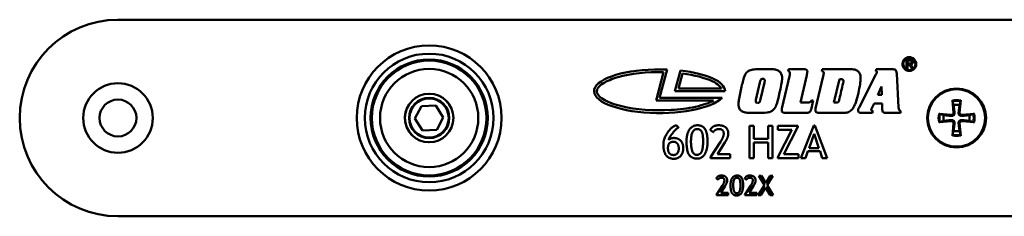
# Model space of a CAD drawing. Units: millimetres. Extents: x 18 to 1266, y -43 to 432.
# Drawn here: x 320 to 440, y 96 to 120 of the extents above; entities that cross this region are included whole.
import ezdxf

# ---------------------------------------------------------------- set-up
doc = ezdxf.new("R2010")
doc.units = ezdxf.units.MM
doc.header["$LTSCALE"] = 1.5
doc.layers.add('Visible (ISO)', color=7, linetype='Continuous', lineweight=50)
doc.layers.add('Visible Narrow (ISO)', color=7, linetype='Continuous', lineweight=35)

msp = doc.modelspace()

# ---------------------------------------------------------------- linework, layer by layer
at = {"layer": 'Visible (ISO)'}
for p, q in [((508.03, 120.45), (332.03, 120.45)), ((368.73, 115.48), (368.57, 115.3)), ((369.14, 115.39), (369.23, 115.55)), ((369.45, 115.58), (369.45, 115.42)), ((370.33, 115.59), (370.33, 115.44)), ((370.44, 115.59), (370.48, 115.43)), ((371.33, 115.48), (371.49, 115.3)), ((428.78, 115.59), (428.32, 115.59)), ((428.32, 115.59), (428.32, 114.56)), ((428.45, 115.11), (428.45, 115.46)), ((428.45, 115.46), (428.77, 115.46)), ((398.17, 110.92), (399.09, 114.37)), ((400.72, 114.24), (400.04, 111.72)), ((411.7, 114.4), (410.15, 114.4)), ((413.92, 114.4), (413.86, 114.17)), ((415.79, 114.4), (413.92, 114.4)), ((418.03, 114.4), (417.98, 114.17)), ((421.37, 114.4), (418.03, 114.4)), ((424.6, 114.4), (424.56, 114.18)), ((426.51, 114.4), (424.6, 114.4)), ((428.82, 115.11), (428.45, 115.11)), ((428.45, 114.56), (428.45, 114.98)), ((428.45, 114.98), (428.65, 114.98)), ((428.65, 114.98), (428.96, 114.52)), ((429.07, 114.59), (428.8, 114.98)), ((428.8, 114.98), (428.83, 114.98)), ((398.66, 114.05), (397.73, 110.58)), ((400.47, 112.05), (400.96, 113.88)), ((414.03, 113.57), (413.15, 109.78)), ((415.36, 110.35), (416.14, 113.69)), ((416.14, 113.69), (416.16, 113.8)), ((416.16, 113.8), (416.18, 113.88)), ((418.14, 113.57), (417.22, 109.59)), ((419.46, 110.34), (420.12, 113.18)), ((420.12, 113.18), (420.35, 113.18)), ((424.59, 113.75), (422.52, 109.73)), ((427.36, 109.72), (427.12, 113.88)), ((405.74, 112.05), (400.47, 112.05)), ((409.93, 110.68), (410.42, 112.79)), ((410.98, 112.79), (410.5, 110.74)), ((424.8, 111.26), (425.27, 112.28)), ((425.27, 112.28), (425.31, 111.26)), ((405.8, 110.92), (398.17, 110.92)), ((400.04, 111.72), (406.17, 111.72)), ((425.31, 111.26), (424.8, 111.26)), ((433.93, 110.62), (434.05, 109.08)), ((434.94, 110.62), (434.81, 109.08)), ((368.3, 108.37), (369.1, 109.91)), ((369.1, 109.91), (370.83, 109.99)), ((370.83, 109.99), (371.76, 108.53)), ((377.02, 109.95), (376.87, 109.95)), ((397.73, 110.58), (404.77, 110.58)), ((413.15, 109.78), (413.11, 109.59)), ((416.29, 110.35), (415.36, 110.35)), ((416.71, 109.63), (416.94, 110.59)), ((416.94, 110.59), (416.71, 110.59)), ((419.75, 110.34), (419.46, 110.34)), ((424.07, 109.65), (424.35, 110.23)), ((424.35, 110.23), (425.34, 110.23)), ((425.34, 110.23), (425.35, 109.67)), ((369.23, 106.91), (368.3, 108.37)), ((371.76, 108.53), (370.96, 106.99)), ((409.32, 109.07), (410.5, 109.07)), ((413.51, 109.07), (415.95, 109.07)), ((417.63, 109.07), (420.49, 109.07)), ((422.92, 109.07), (424.15, 109.07)), ((424.15, 109.07), (424.2, 109.3)), ((425.86, 109.07), (427.57, 109.07)), ((427.57, 109.07), (427.62, 109.3)), ((432.26, 108.95), (433.8, 108.83)), ((436.61, 108.95), (435.06, 108.83)), ((400.21, 107.56), (400.47, 107.27)), ((409.14, 103.54), (409.14, 107.49)), ((409.14, 107.49), (409.68, 107.49)), ((409.68, 107.49), (409.68, 105.91)), ((411.41, 105.91), (411.41, 107.49)), ((411.41, 107.49), (411.94, 107.49)), ((411.94, 107.49), (411.94, 103.54)), ((412.62, 107.01), (412.62, 107.49)), ((412.62, 107.49), (415.06, 107.49)), ((415.06, 107.36), (413.35, 104.03)), ((415.06, 107.49), (415.06, 107.36)), ((415.4, 103.54), (417, 107.54)), ((417, 107.54), (417.14, 107.54)), ((417.14, 107.54), (418.63, 103.54)), ((432.26, 107.94), (433.8, 108.07)), ((433.93, 106.27), (434.05, 107.82)), ((434.94, 106.27), (434.81, 107.82)), ((436.61, 107.94), (435.06, 108.07)), ((370.96, 106.99), (369.23, 106.91)), ((377.02, 106.95), (376.87, 106.95)), ((404.72, 106.7), (404.37, 106.98)), ((409.68, 105.91), (411.41, 105.91)), ((412.62, 103.68), (414.32, 107.01)), ((414.32, 107.01), (412.62, 107.01)), ((417.05, 106.51), (416.44, 104.77)), ((417.61, 104.77), (417.05, 106.51)), ((404.37, 103.65), (405.61, 105.54)), ((406.14, 105.44), (405.25, 104.03)), ((411.41, 105.45), (409.68, 105.45)), ((409.68, 105.45), (409.68, 103.54)), ((411.41, 103.54), (411.41, 105.45)), ((416.44, 104.77), (417.61, 104.77)), ((404.37, 103.54), (404.37, 103.65)), ((406.8, 103.54), (404.37, 103.54)), ((405.25, 104.03), (406.8, 104.03)), ((406.8, 104.03), (406.8, 103.54)), ((409.68, 103.54), (409.14, 103.54)), ((411.94, 103.54), (411.41, 103.54)), ((412.62, 103.54), (412.62, 103.68)), ((415.12, 103.54), (412.62, 103.54)), ((413.35, 104.03), (415.12, 104.03)), ((415.12, 104.03), (415.12, 103.54)), ((416, 103.54), (415.4, 103.54)), ((416.29, 104.38), (416, 103.54)), ((417.76, 104.38), (416.29, 104.38)), ((418.03, 103.54), (417.76, 104.38)), ((418.63, 103.54), (418.03, 103.54)), ((405.31, 100.91), (405.1, 101.08)), ((408.78, 100.91), (408.58, 101.08)), ((410.96, 100.24), (410.28, 101.39)), ((410.28, 101.39), (410.6, 101.39)), ((410.6, 101.39), (411.13, 100.51)), ((411.13, 100.51), (411.66, 101.39)), ((411.99, 101.39), (411.29, 100.24)), ((411.66, 101.39), (411.99, 101.39)), ((405.1, 99.08), (405.85, 100.22)), ((406.16, 100.16), (405.63, 99.31)), ((408.58, 99.08), (409.32, 100.22)), ((409.64, 100.16), (409.1, 99.31)), ((410.22, 99.02), (410.96, 100.24)), ((411.12, 99.96), (410.55, 99.02)), ((411.68, 99.02), (411.12, 99.96)), ((411.29, 100.24), (412.02, 99.02)), ((405.1, 99.02), (405.1, 99.08)), ((406.56, 99.02), (405.1, 99.02)), ((405.63, 99.31), (406.56, 99.31)), ((406.56, 99.31), (406.56, 99.02)), ((408.58, 99.02), (408.58, 99.08)), ((410.03, 99.02), (408.58, 99.02)), ((409.1, 99.31), (410.03, 99.31)), ((410.03, 99.31), (410.03, 99.02)), ((410.55, 99.02), (410.22, 99.02)), ((412.02, 99.02), (411.68, 99.02)), ((332.03, 96.45), (508.03, 96.45))]:
    msp.add_line(p, q, dxfattribs=at)
for centre, radius in [((370.03, 108.45), 8.85), ((370.03, 108.45), 7.85), ((370.03, 108.45), 7.15), ((370.03, 108.45), 7), ((370.03, 108.45), 6), ((332.03, 108.45), 4.25), ((434.43, 108.45), 3.6), ((434.43, 108.45), 3.5), ((332.03, 108.45), 2.25), ((370.03, 108.45), 2.96), ((370.03, 108.45), 2.46), ((370.03, 108.45), 2.39)]:
    msp.add_circle(centre, radius, dxfattribs=at)
for centre, radius, start, end in [((332.03, 108.45), 12, 90, 270), ((434.43, 108.45), 1.6, 76.8201, 103.1799), ((434.43, 108.45), 1.6, 166.8201, 193.1799), ((433.82, 109.06), 0.236, 265.332, 4.668), ((435.04, 109.06), 0.236, 175.332, 274.668), ((434.43, 108.45), 1.6, 346.8201, 13.1799), ((433.82, 107.83), 0.236, 355.332, 94.668), ((435.04, 107.83), 0.236, 85.332, 184.668), ((434.43, 108.45), 1.6, 256.8201, 283.1799)]:
    msp.add_arc(centre, radius, start, end, dxfattribs=at)
for start_param, end_param in [(1.455024, 5.978493), (0, 1.246634)]:
    msp.add_ellipse((398.17, 111.72), major_axis=(8, 0), ratio=0.333333, start_param=start_param, end_param=end_param, dxfattribs=at)
for points, knots in [([(428.66, 115.87), (428.6, 115.87), (428.55, 115.87), (428.43, 115.85), (428.38, 115.83), (428.23, 115.76), (428.14, 115.7), (427.99, 115.54), (427.93, 115.46), (427.85, 115.26), (427.83, 115.15), (427.83, 115.05)], [-0.133107, -0.133107, -0.133107, -0.133107, -0.1151004, -0.1151004, -0.0977932, -0.0977932, -0.063639, -0.063639, -0.0328331, -0.0328331, 0, 0, 0, 0]), ([(427.93, 115.05), (427.93, 115.1), (427.93, 115.14), (427.95, 115.24), (427.96, 115.29), (428.03, 115.43), (428.09, 115.51), (428.22, 115.64), (428.29, 115.69), (428.47, 115.76), (428.57, 115.78), (428.66, 115.78)], [-0.1058893, -0.1058893, -0.1058893, -0.1058893, -0.0942714, -0.0942714, -0.0830759, -0.0830759, -0.0573232, -0.0573232, -0.0297301, -0.0297301, 0, 0, 0, 0]), ([(429.5, 115.04), (429.5, 115.1), (429.49, 115.16), (429.47, 115.27), (429.45, 115.32), (429.38, 115.49), (429.31, 115.57), (429.17, 115.71), (429.08, 115.77), (428.88, 115.86), (428.77, 115.87), (428.66, 115.87)], [-0.1214186, -0.1214186, -0.1214186, -0.1214186, -0.1074274, -0.1074274, -0.0939809, -0.0939809, -0.0643902, -0.0643902, -0.033282, -0.033282, 0, 0, 0, 0]), ([(428.66, 115.78), (428.72, 115.78), (428.77, 115.77), (428.87, 115.75), (428.91, 115.74), (429.06, 115.67), (429.14, 115.61), (429.26, 115.48), (429.31, 115.41), (429.38, 115.23), (429.4, 115.14), (429.4, 115.04)], [-0.1067884, -0.1067884, -0.1067884, -0.1067884, -0.0946084, -0.0946084, -0.0828892, -0.0828892, -0.0568706, -0.0568706, -0.0293835, -0.0293835, 0, 0, 0, 0]), ([(428.77, 115.46), (428.79, 115.46), (428.81, 115.46), (428.84, 115.45), (428.86, 115.44), (428.89, 115.43), (428.9, 115.42), (428.93, 115.4), (428.94, 115.38), (428.95, 115.34), (428.95, 115.31), (428.95, 115.29)], [-0.02903648, -0.02903648, -0.02903648, -0.02903648, -0.02312038, -0.02312038, -0.01807795, -0.01807795, -0.0130077, -0.0130077, -0.00768039, -0.00768039, 0, 0, 0, 0]), ([(428.99, 115.51), (428.96, 115.54), (428.93, 115.56), (428.85, 115.58), (428.82, 115.59), (428.78, 115.59)], [-0.02297823, -0.02297823, -0.02297823, -0.02297823, -0.01182206, -0.01182206, 0, 0, 0, 0]), ([(429.08, 115.29), (429.08, 115.31), (429.08, 115.34), (429.07, 115.38), (429.06, 115.41), (429.04, 115.46), (429.01, 115.49), (428.99, 115.51)], [-0.02536582, -0.02536582, -0.02536582, -0.02536582, -0.017984, -0.017984, -0.01110798, -0.01110798, 0, 0, 0, 0]), ([(409.16, 114.26), (409.07, 114.22), (408.98, 114.16), (408.82, 114.03), (408.76, 113.96), (408.61, 113.73), (408.51, 113.51), (408.37, 113.01)], [-0.3837733, -0.3837733, -0.3837733, -0.3837733, -0.2665001, -0.2665001, -0.1540008, -0.1540008, 0, 0, 0, 0]), ([(410.15, 114.4), (409.81, 114.4), (409.58, 114.37), (409.35, 114.32), (409.24, 114.3), (409.16, 114.26)], [-0.06100571, -0.06100571, -0.06100571, -0.06100571, -0.02666111, -0.02666111, 0, 0, 0, 0]), ([(412.74, 114.18), (412.68, 114.22), (412.61, 114.26), (412.46, 114.32), (412.38, 114.35), (412.22, 114.38), (412.04, 114.41), (411.7, 114.4)], [-0.2956343, -0.2956343, -0.2956343, -0.2956343, -0.1991542, -0.1991542, -0.102203, -0.102203, 0, 0, 0, 0]), ([(416.21, 114.09), (416.21, 114.12), (416.21, 114.14), (416.2, 114.19), (416.19, 114.21), (416.17, 114.26), (416.15, 114.29), (416.1, 114.33), (416.06, 114.35), (415.94, 114.4), (415.86, 114.4), (415.79, 114.4)], [-0.0877475, -0.0877475, -0.0877475, -0.0877475, -0.07289801, -0.07289801, -0.05931506, -0.05931506, -0.03963193, -0.03963193, -0.02217883, -0.02217883, 0, 0, 0, 0]), ([(422.35, 114.19), (422.29, 114.24), (422.24, 114.27), (422.12, 114.32), (422.06, 114.34), (421.8, 114.4), (421.53, 114.4), (421.37, 114.4)], [-0.08104966, -0.08104966, -0.08104966, -0.08104966, -0.06477691, -0.06477691, -0.04760891, -0.04760891, 0, 0, 0, 0]), ([(427.12, 113.88), (427.12, 113.95), (427.11, 114.03), (427.08, 114.15), (427.06, 114.2), (427.01, 114.28), (426.98, 114.3), (426.92, 114.35), (426.87, 114.37), (426.73, 114.4), (426.62, 114.41), (426.51, 114.4)], [-0.08484299, -0.08484299, -0.08484299, -0.08484299, -0.06927846, -0.06927846, -0.05936707, -0.05936707, -0.04955853, -0.04955853, -0.03244265, -0.03244265, 0, 0, 0, 0]), ([(427.83, 115.05), (427.83, 114.99), (427.83, 114.93), (427.86, 114.81), (427.87, 114.76), (427.95, 114.59), (428.02, 114.5), (428.16, 114.36), (428.25, 114.31), (428.44, 114.22), (428.55, 114.21), (428.66, 114.21)], [-0.1191511, -0.1191511, -0.1191511, -0.1191511, -0.1056822, -0.1056822, -0.0927549, -0.0927549, -0.0640602, -0.0640602, -0.033191, -0.033191, 0, 0, 0, 0]), ([(428.66, 114.3), (428.61, 114.3), (428.56, 114.31), (428.46, 114.33), (428.42, 114.34), (428.27, 114.41), (428.19, 114.47), (428.07, 114.6), (428.02, 114.67), (427.94, 114.85), (427.93, 114.95), (427.93, 115.05)], [-0.1078474, -0.1078474, -0.1078474, -0.1078474, -0.0955184, -0.0955184, -0.083657, -0.083657, -0.0574113, -0.0574113, -0.0297034, -0.0297034, 0, 0, 0, 0]), ([(428.32, 114.56), (428.32, 114.55), (428.32, 114.55), (428.32, 114.53), (428.32, 114.53), (428.33, 114.52), (428.33, 114.52), (428.34, 114.51), (428.35, 114.5), (428.36, 114.5), (428.37, 114.5), (428.38, 114.5)], [-0.01003453, -0.01003453, -0.01003453, -0.01003453, -0.00827479, -0.00827479, -0.00673905, -0.00673905, -0.00498769, -0.00498769, -0.00302916, -0.00302916, 0, 0, 0, 0]), ([(428.38, 114.5), (428.39, 114.5), (428.4, 114.5), (428.41, 114.5), (428.41, 114.5), (428.42, 114.51), (428.43, 114.51), (428.44, 114.52), (428.44, 114.52), (428.45, 114.54), (428.45, 114.55), (428.45, 114.56)], [-0.01004525, -0.01004525, -0.01004525, -0.01004525, -0.00812987, -0.00812987, -0.00647947, -0.00647947, -0.0047224, -0.0047224, -0.00282485, -0.00282485, 0, 0, 0, 0]), ([(428.66, 114.21), (428.72, 114.21), (428.78, 114.21), (428.89, 114.23), (428.94, 114.25), (429.12, 114.33), (429.21, 114.41), (429.34, 114.54), (429.4, 114.62), (429.48, 114.82), (429.5, 114.93), (429.5, 115.04)], [-0.1057388, -0.1057388, -0.1057388, -0.1057388, -0.0962602, -0.0962602, -0.0871308, -0.0871308, -0.0641032, -0.0641032, -0.0331779, -0.0331779, 0, 0, 0, 0]), ([(429.4, 115.04), (429.4, 114.99), (429.4, 114.94), (429.38, 114.84), (429.36, 114.79), (429.3, 114.65), (429.24, 114.57), (429.11, 114.44), (429.03, 114.39), (428.86, 114.32), (428.76, 114.3), (428.66, 114.3)], [-0.1077067, -0.1077067, -0.1077067, -0.1077067, -0.0951804, -0.0951804, -0.0831627, -0.0831627, -0.0570011, -0.0570011, -0.0295377, -0.0295377, 0, 0, 0, 0]), ([(428.9, 115.14), (428.88, 115.13), (428.87, 115.12), (428.84, 115.11), (428.83, 115.11), (428.82, 115.11)], [-0.008669025, -0.008669025, -0.008669025, -0.008669025, -0.003001774, -0.003001774, 0, 0, 0, 0]), ([(428.83, 114.98), (428.84, 114.98), (428.85, 114.98), (428.88, 114.98), (428.89, 114.99), (428.93, 115), (428.95, 115.02), (428.97, 115.04)], [-0.01575496, -0.01575496, -0.01575496, -0.01575496, -0.01226863, -0.01226863, -0.00855468, -0.00855468, 0, 0, 0, 0]), ([(428.95, 115.29), (428.95, 115.27), (428.95, 115.26), (428.95, 115.23), (428.94, 115.21), (428.93, 115.18), (428.92, 115.16), (428.9, 115.14)], [-0.016114, -0.016114, -0.016114, -0.016114, -0.01130291, -0.01130291, -0.00690226, -0.00690226, 0, 0, 0, 0]), ([(428.96, 114.52), (428.97, 114.52), (428.97, 114.51), (428.98, 114.51), (428.98, 114.5), (428.99, 114.5), (429, 114.5), (429.01, 114.5)], [-0.005624131, -0.005624131, -0.005624131, -0.005624131, -0.003992349, -0.003992349, -0.002438897, -0.002438897, 0, 0, 0, 0]), ([(428.97, 115.04), (428.99, 115.05), (429.01, 115.07), (429.04, 115.11), (429.05, 115.13), (429.07, 115.19), (429.08, 115.24), (429.08, 115.29)], [-0.02812485, -0.02812485, -0.02812485, -0.02812485, -0.02126895, -0.02126895, -0.01445743, -0.01445743, 0, 0, 0, 0]), ([(429.01, 114.5), (429.02, 114.5), (429.02, 114.5), (429.03, 114.5), (429.04, 114.5), (429.05, 114.51), (429.06, 114.51), (429.07, 114.52), (429.07, 114.53), (429.08, 114.55), (429.08, 114.55), (429.08, 114.56)], [-0.00951764, -0.00951764, -0.00951764, -0.00951764, -0.008186334, -0.008186334, -0.006865674, -0.006865674, -0.004625715, -0.004625715, -0.002411257, -0.002411257, 0, 0, 0, 0]), ([(429.08, 114.56), (429.08, 114.57), (429.08, 114.57), (429.08, 114.58), (429.07, 114.59), (429.07, 114.59)], [-0.003438812, -0.003438812, -0.003438812, -0.003438812, -0.001778637, -0.001778637, 0, 0, 0, 0]), ([(404.77, 110.58), (404.24, 110.31), (403.5, 110.04), (401.6, 109.61), (400.57, 109.49), (397.45, 109.3), (395.26, 109.47), (392.66, 110.1), (391.97, 110.36), (391.17, 110.81), (390.95, 110.97), (390.72, 111.21), (390.63, 111.32), (390.53, 111.52), (390.51, 111.59), (390.5, 111.74), (390.5, 111.81), (390.57, 112.02), (390.64, 112.13), (390.85, 112.37), (391.04, 112.54), (391.74, 112.96), (392.32, 113.21), (394.64, 113.87), (396.65, 114.09), (398.66, 114.05)], [-5.299045, -5.299045, -5.299045, -5.299045, -4.687516, -4.687516, -4.061324, -4.061324, -2.715471, -2.715471, -2.02993, -2.02993, -1.624285, -1.624285, -1.422165, -1.422165, -1.305109, -1.305109, -1.212682, -1.212682, -1.093621, -1.093621, -0.898981, -0.898981, -0.60461, -0.60461, 0, 0, 0, 0]), ([(400.96, 113.88), (402.44, 113.69), (403.71, 113.36), (404.96, 112.76), (405.25, 112.58), (405.58, 112.28), (405.67, 112.16), (405.74, 112.05)], [-0.2474486, -0.2474486, -0.2474486, -0.2474486, -0.099876, -0.099876, -0.0385937, -0.0385937, 0, 0, 0, 0]), ([(410.42, 112.79), (410.44, 112.91), (410.47, 113.02), (410.53, 113.13), (410.55, 113.16), (410.6, 113.2), (410.62, 113.22), (410.69, 113.24), (410.72, 113.24), (410.76, 113.24)], [-0.05248254, -0.05248254, -0.05248254, -0.05248254, -0.02962379, -0.02962379, -0.01977854, -0.01977854, -0.01073711, -0.01073711, 0, 0, 0, 0]), ([(410.76, 113.24), (410.78, 113.24), (410.81, 113.24), (410.85, 113.23), (410.87, 113.23), (410.92, 113.2), (410.94, 113.19), (410.97, 113.16), (410.98, 113.13), (411, 113.07), (411.01, 113.03), (411.01, 113)], [-0.0309458, -0.0309458, -0.0309458, -0.0309458, -0.02732082, -0.02732082, -0.02411684, -0.02411684, -0.01918659, -0.01918659, -0.01131197, -0.01131197, 0, 0, 0, 0]), ([(413.13, 113.33), (413.13, 113.44), (413.12, 113.54), (413.06, 113.8), (413, 113.89), (412.92, 114.03), (412.84, 114.11), (412.74, 114.18)], [-0.05806247, -0.05806247, -0.05806247, -0.05806247, -0.04852611, -0.04852611, -0.03473057, -0.03473057, 0, 0, 0, 0]), ([(412.82, 111.58), (412.96, 112.15), (413.03, 112.48), (413.08, 112.82), (413.13, 113.08), (413.13, 113.33)], [-0.2261427, -0.2261427, -0.2261427, -0.2261427, -0.075859, -0.075859, 0, 0, 0, 0]), ([(413.86, 114.17), (413.9, 114.16), (413.94, 114.15), (414, 114.12), (414.02, 114.1), (414.05, 114.07), (414.06, 114.05), (414.09, 113.99), (414.09, 113.96), (414.09, 113.92)], [-0.05913273, -0.05913273, -0.05913273, -0.05913273, -0.03517238, -0.03517238, -0.02011948, -0.02011948, -0.01044573, -0.01044573, 0, 0, 0, 0]), ([(414.09, 113.92), (414.09, 113.89), (414.09, 113.84), (414.07, 113.75), (414.06, 113.69), (414.03, 113.57)], [-0.07723861, -0.07723861, -0.07723861, -0.07723861, -0.03602749, -0.03602749, 0, 0, 0, 0]), ([(416.18, 113.88), (416.18, 113.92), (416.19, 113.96), (416.2, 114.01), (416.21, 114.06), (416.21, 114.09)], [-0.04593695, -0.04593695, -0.04593695, -0.04593695, -0.01140113, -0.01140113, 0, 0, 0, 0]), ([(417.98, 114.17), (418.02, 114.16), (418.06, 114.15), (418.12, 114.12), (418.14, 114.11), (418.17, 114.07), (418.18, 114.05), (418.21, 113.99), (418.21, 113.96), (418.21, 113.92)], [-0.0373758, -0.0373758, -0.0373758, -0.0373758, -0.02524623, -0.02524623, -0.01795276, -0.01795276, -0.01063841, -0.01063841, 0, 0, 0, 0]), ([(418.21, 113.92), (418.21, 113.9), (418.2, 113.85), (418.18, 113.73), (418.16, 113.65), (418.14, 113.57)], [-0.04237279, -0.04237279, -0.04237279, -0.04237279, -0.02357587, -0.02357587, 0, 0, 0, 0]), ([(420.35, 113.18), (420.38, 113.18), (420.41, 113.18), (420.45, 113.17), (420.48, 113.17), (420.52, 113.15), (420.54, 113.13), (420.58, 113.1), (420.59, 113.08), (420.61, 113.02), (420.62, 112.99), (420.62, 112.96)], [-0.0341443, -0.0341443, -0.0341443, -0.0341443, -0.02837293, -0.02837293, -0.02347806, -0.02347806, -0.01706091, -0.01706091, -0.00969032, -0.00969032, 0, 0, 0, 0]), ([(422.72, 113.33), (422.72, 113.43), (422.71, 113.55), (422.67, 113.72), (422.64, 113.82), (422.52, 114.03), (422.44, 114.12), (422.35, 114.19)], [-0.1261367, -0.1261367, -0.1261367, -0.1261367, -0.0722444, -0.0722444, -0.0365892, -0.0365892, 0, 0, 0, 0]), ([(422.44, 111.54), (422.52, 111.87), (422.6, 112.25), (422.69, 112.82), (422.72, 113.09), (422.72, 113.33)], [-0.1745146, -0.1745146, -0.1745146, -0.1745146, -0.0716698, -0.0716698, 0, 0, 0, 0]), ([(424.56, 114.18), (424.58, 114.18), (424.61, 114.17), (424.65, 114.15), (424.66, 114.14), (424.68, 114.12), (424.69, 114.11), (424.7, 114.08), (424.7, 114.06), (424.7, 114.04)], [-0.02190675, -0.02190675, -0.02190675, -0.02190675, -0.01366392, -0.01366392, -0.00953831, -0.00953831, -0.0054176, -0.0054176, 0, 0, 0, 0]), ([(424.7, 114.04), (424.7, 114.01), (424.69, 113.97), (424.66, 113.88), (424.64, 113.82), (424.59, 113.75)], [-0.05902064, -0.05902064, -0.05902064, -0.05902064, -0.02635456, -0.02635456, 0, 0, 0, 0]), ([(408.37, 113.01), (408.32, 112.83), (408.24, 112.56), (408.11, 111.99), (408.04, 111.69), (407.99, 111.44)], [-0.1594851, -0.1594851, -0.1594851, -0.1594851, -0.0771074, -0.0771074, 0, 0, 0, 0]), ([(411.01, 113), (411.01, 112.96), (411, 112.92), (410.99, 112.87), (410.98, 112.83), (410.98, 112.79)], [-0.01650626, -0.01650626, -0.01650626, -0.01650626, -0.01186018, -0.01186018, 0, 0, 0, 0]), ([(420.58, 112.71), (420.5, 112.39), (420.43, 112.07), (420.29, 111.44), (420.21, 111.12), (420.14, 110.8)], [-0.1955762, -0.1955762, -0.1955762, -0.1955762, -0.0977882, -0.0977882, 0, 0, 0, 0]), ([(420.62, 112.96), (420.62, 112.92), (420.61, 112.87), (420.6, 112.8), (420.59, 112.75), (420.58, 112.71)], [-0.02243816, -0.02243816, -0.02243816, -0.02243816, -0.01393627, -0.01393627, 0, 0, 0, 0]), ([(407.99, 111.44), (407.94, 111.18), (407.88, 110.89), (407.82, 110.47), (407.79, 110.26), (407.79, 110.1)], [-0.1274664, -0.1274664, -0.1274664, -0.1274664, -0.0477155, -0.0477155, 0, 0, 0, 0]), ([(409.9, 110.51), (409.9, 110.53), (409.91, 110.56), (409.91, 110.62), (409.92, 110.65), (409.93, 110.68)], [-0.01738359, -0.01738359, -0.01738359, -0.01738359, -0.00996119, -0.00996119, 0, 0, 0, 0]), ([(410.5, 110.74), (410.48, 110.62), (410.44, 110.51), (410.38, 110.39), (410.36, 110.36), (410.31, 110.32), (410.29, 110.3), (410.22, 110.28), (410.19, 110.28), (410.15, 110.28)], [-0.05363257, -0.05363257, -0.05363257, -0.05363257, -0.03021202, -0.03021202, -0.01990687, -0.01990687, -0.01071998, -0.01071998, 0, 0, 0, 0]), ([(412.27, 109.72), (412.39, 109.92), (412.46, 110.13), (412.57, 110.51), (412.66, 110.84), (412.82, 111.58)], [-0.4307147, -0.4307147, -0.4307147, -0.4307147, -0.226881, -0.226881, 0, 0, 0, 0]), ([(420.14, 110.8), (420.11, 110.65), (420.07, 110.53), (420.01, 110.43), (420, 110.41), (419.95, 110.38), (419.93, 110.36), (419.85, 110.34), (419.8, 110.34), (419.75, 110.34)], [-0.05165388, -0.05165388, -0.05165388, -0.05165388, -0.03106627, -0.03106627, -0.02324492, -0.02324492, -0.01416568, -0.01416568, 0, 0, 0, 0]), ([(421.36, 109.24), (421.51, 109.33), (421.64, 109.45), (421.8, 109.65), (421.91, 109.8), (422.07, 110.18), (422.22, 110.56), (422.44, 111.54)], [-3.219472, -3.219472, -3.219472, -3.219472, -1.142696, -1.142696, -0.300774, -0.300774, 0, 0, 0, 0]), ([(433.95, 110.45), (433.95, 110.46), (433.94, 110.47), (433.94, 110.5), (433.94, 110.52), (433.93, 110.57), (433.93, 110.6), (433.93, 110.62)], [0.06772115, 0.06772115, 0.06772115, 0.06772115, 0.0736835, 0.0736835, 0.08103378, 0.08103378, 0.08845882, 0.08845882, 0.08845882, 0.08845882]), ([(434.94, 110.62), (434.93, 110.6), (434.93, 110.57), (434.93, 110.52), (434.92, 110.5), (434.92, 110.47), (434.91, 110.46), (434.91, 110.45)], [0.02963536, 0.02963536, 0.02963536, 0.02963536, 0.0370604, 0.0370604, 0.04441069, 0.04441069, 0.05037303, 0.05037303, 0.05037303, 0.05037303]), ([(407.79, 110.1), (407.79, 110), (407.8, 109.91), (407.85, 109.73), (407.88, 109.64), (408, 109.45), (408.08, 109.36), (408.19, 109.29)], [-0.09447602, -0.09447602, -0.09447602, -0.09447602, -0.06554397, -0.06554397, -0.03830885, -0.03830885, 0, 0, 0, 0]), ([(410.15, 110.28), (410.13, 110.28), (410.1, 110.28), (410.05, 110.29), (410.03, 110.29), (409.99, 110.32), (409.97, 110.33), (409.94, 110.36), (409.93, 110.38), (409.91, 110.44), (409.9, 110.47), (409.9, 110.51)], [-0.03459194, -0.03459194, -0.03459194, -0.03459194, -0.02875339, -0.02875339, -0.02366433, -0.02366433, -0.01773908, -0.01773908, -0.01045855, -0.01045855, 0, 0, 0, 0]), ([(410.5, 109.07), (411.27, 109.06), (411.55, 109.15), (411.81, 109.24), (411.92, 109.32), (412.08, 109.45), (412.19, 109.58), (412.27, 109.72)], [-0.06753174, -0.06753174, -0.06753174, -0.06753174, -0.06210594, -0.06210594, -0.04862866, -0.04862866, 0, 0, 0, 0]), ([(413.11, 109.59), (413.1, 109.55), (413.09, 109.51), (413.08, 109.46), (413.08, 109.42), (413.08, 109.38)], [-0.03560802, -0.03560802, -0.03560802, -0.03560802, -0.00954516, -0.00954516, 0, 0, 0, 0]), ([(415.95, 109.07), (416.11, 109.07), (416.25, 109.08), (416.44, 109.15), (416.48, 109.18), (416.55, 109.23), (416.58, 109.28), (416.66, 109.42), (416.69, 109.53), (416.71, 109.63)], [-0.07387994, -0.07387994, -0.07387994, -0.07387994, -0.05782621, -0.05782621, -0.04834077, -0.04834077, -0.03039122, -0.03039122, 0, 0, 0, 0]), ([(416.71, 110.59), (416.69, 110.56), (416.68, 110.52), (416.64, 110.47), (416.62, 110.44), (416.58, 110.4), (416.55, 110.39), (416.44, 110.35), (416.37, 110.35), (416.29, 110.35)], [-0.07203686, -0.07203686, -0.07203686, -0.07203686, -0.05329496, -0.05329496, -0.03751117, -0.03751117, -0.02275201, -0.02275201, 0, 0, 0, 0]), ([(417.22, 109.59), (417.22, 109.55), (417.21, 109.51), (417.2, 109.46), (417.2, 109.42), (417.2, 109.39)], [-0.03875583, -0.03875583, -0.03875583, -0.03875583, -0.01058537, -0.01058537, 0, 0, 0, 0]), ([(422.52, 109.73), (422.46, 109.63), (422.44, 109.56), (422.41, 109.47), (422.4, 109.41), (422.4, 109.36)], [-0.02903237, -0.02903237, -0.02903237, -0.02903237, -0.01625159, -0.01625159, 0, 0, 0, 0]), ([(424.02, 109.45), (424.02, 109.48), (424.02, 109.52), (424.04, 109.56), (424.04, 109.6), (424.07, 109.65)], [-0.04103494, -0.04103494, -0.04103494, -0.04103494, -0.01553906, -0.01553906, 0, 0, 0, 0]), ([(424.2, 109.3), (424.17, 109.31), (424.14, 109.32), (424.09, 109.34), (424.07, 109.36), (424.04, 109.39), (424.03, 109.4), (424.02, 109.42), (424.02, 109.44), (424.02, 109.45)], [-0.02414353, -0.02414353, -0.02414353, -0.02414353, -0.01546245, -0.01546245, -0.00890344, -0.00890344, -0.00438568, -0.00438568, 0, 0, 0, 0]), ([(425.35, 109.67), (425.35, 109.55), (425.36, 109.43), (425.4, 109.29), (425.41, 109.25), (425.45, 109.19), (425.47, 109.16), (425.54, 109.12), (425.58, 109.1), (425.7, 109.07), (425.78, 109.07), (425.86, 109.07)], [-0.1057744, -0.1057744, -0.1057744, -0.1057744, -0.0647316, -0.0647316, -0.0477404, -0.0477404, -0.0364286, -0.0364286, -0.0231756, -0.0231756, 0, 0, 0, 0]), ([(427.62, 109.3), (427.58, 109.3), (427.54, 109.31), (427.48, 109.34), (427.46, 109.35), (427.43, 109.39), (427.42, 109.41), (427.38, 109.51), (427.37, 109.61), (427.36, 109.72)], [-0.09159134, -0.09159134, -0.09159134, -0.09159134, -0.0657085, -0.0657085, -0.04944785, -0.04944785, -0.03334006, -0.03334006, 0, 0, 0, 0]), ([(408.19, 109.29), (408.24, 109.24), (408.31, 109.21), (408.46, 109.15), (408.54, 109.13), (408.72, 109.1), (408.92, 109.07), (409.32, 109.07)], [-0.3108804, -0.3108804, -0.3108804, -0.3108804, -0.2216971, -0.2216971, -0.1194504, -0.1194504, 0, 0, 0, 0]), ([(413.08, 109.38), (413.08, 109.36), (413.08, 109.33), (413.09, 109.28), (413.1, 109.26), (413.12, 109.21), (413.14, 109.19), (413.19, 109.14), (413.23, 109.12), (413.35, 109.08), (413.43, 109.07), (413.51, 109.07)], [-0.0719957, -0.0719957, -0.0719957, -0.0719957, -0.06131201, -0.06131201, -0.05158839, -0.05158839, -0.03781713, -0.03781713, -0.02260279, -0.02260279, 0, 0, 0, 0]), ([(417.2, 109.39), (417.2, 109.36), (417.2, 109.33), (417.22, 109.28), (417.22, 109.25), (417.25, 109.2), (417.27, 109.18), (417.32, 109.14), (417.35, 109.12), (417.47, 109.08), (417.55, 109.07), (417.63, 109.07)], [-0.08460739, -0.08460739, -0.08460739, -0.08460739, -0.06926521, -0.06926521, -0.05555203, -0.05555203, -0.03804061, -0.03804061, -0.0219978, -0.0219978, 0, 0, 0, 0]), ([(420.49, 109.07), (420.83, 109.07), (421.01, 109.1), (421.2, 109.15), (421.29, 109.19), (421.36, 109.24)], [-0.05812346, -0.05812346, -0.05812346, -0.05812346, -0.02681204, -0.02681204, 0, 0, 0, 0]), ([(422.4, 109.36), (422.4, 109.34), (422.4, 109.31), (422.41, 109.27), (422.42, 109.25), (422.45, 109.2), (422.47, 109.17), (422.5, 109.14)], [-0.0253895, -0.0253895, -0.0253895, -0.0253895, -0.01867215, -0.01867215, -0.0119862, -0.0119862, 0, 0, 0, 0]), ([(422.5, 109.14), (422.52, 109.13), (422.54, 109.12), (422.59, 109.1), (422.62, 109.09), (422.69, 109.08), (422.77, 109.07), (422.92, 109.07)], [-0.1054096, -0.1054096, -0.1054096, -0.1054096, -0.0797181, -0.0797181, -0.0470493, -0.0470493, 0, 0, 0, 0]), ([(432.26, 108.95), (432.28, 108.95), (432.31, 108.95), (432.35, 108.94), (432.38, 108.94), (432.41, 108.94), (432.42, 108.93), (432.43, 108.93)], [0.02963536, 0.02963536, 0.02963536, 0.02963536, 0.0370604, 0.0370604, 0.04441069, 0.04441069, 0.05037303, 0.05037303, 0.05037303, 0.05037303]), ([(434.18, 109.09), (434.18, 109.09), (434.18, 109.08), (434.19, 109.03), (434.18, 109), (434.17, 108.94), (434.16, 108.9), (434.13, 108.85), (434.11, 108.82), (434.06, 108.77), (434.03, 108.75), (433.97, 108.72), (433.94, 108.71), (433.88, 108.7), (433.84, 108.69), (433.8, 108.69), (433.79, 108.7), (433.79, 108.7)], [0.1577904, 0.1577904, 0.1577904, 0.1577904, 0.16015294, 0.16015294, 0.17140691, 0.17140691, 0.18096265, 0.18096265, 0.19051839, 0.19051839, 0.20007412, 0.20007412, 0.20962986, 0.20962986, 0.22088383, 0.22088383, 0.22324637, 0.22324637, 0.22324637, 0.22324637]), ([(435.07, 108.7), (435.07, 108.7), (435.06, 108.69), (435.02, 108.69), (434.98, 108.7), (434.92, 108.71), (434.89, 108.72), (434.83, 108.75), (434.8, 108.77), (434.76, 108.82), (434.73, 108.85), (434.7, 108.9), (434.69, 108.94), (434.68, 109), (434.67, 109.03), (434.68, 109.08), (434.68, 109.09), (434.68, 109.09)], [0.1577904, 0.1577904, 0.1577904, 0.1577904, 0.16015294, 0.16015294, 0.17140691, 0.17140691, 0.18096265, 0.18096265, 0.19051839, 0.19051839, 0.20007412, 0.20007412, 0.20962986, 0.20962986, 0.22088383, 0.22088383, 0.22324637, 0.22324637, 0.22324637, 0.22324637]), ([(436.43, 108.93), (436.44, 108.93), (436.45, 108.94), (436.48, 108.94), (436.51, 108.94), (436.55, 108.95), (436.58, 108.95), (436.61, 108.95)], [0.06772115, 0.06772115, 0.06772115, 0.06772115, 0.0736835, 0.0736835, 0.08103378, 0.08103378, 0.08845882, 0.08845882, 0.08845882, 0.08845882]), ([(432.43, 107.97), (432.42, 107.97), (432.41, 107.96), (432.38, 107.96), (432.35, 107.95), (432.31, 107.95), (432.28, 107.95), (432.26, 107.94)], [0.06772115, 0.06772115, 0.06772115, 0.06772115, 0.0736835, 0.0736835, 0.08103378, 0.08103378, 0.08845882, 0.08845882, 0.08845882, 0.08845882]), ([(433.79, 108.2), (433.79, 108.2), (433.8, 108.2), (433.84, 108.21), (433.88, 108.2), (433.94, 108.19), (433.97, 108.18), (434.03, 108.14), (434.06, 108.12), (434.11, 108.08), (434.13, 108.05), (434.16, 107.99), (434.17, 107.96), (434.18, 107.9), (434.19, 107.86), (434.18, 107.82), (434.18, 107.81), (434.18, 107.8)], [0.1577904, 0.1577904, 0.1577904, 0.1577904, 0.16015294, 0.16015294, 0.17140691, 0.17140691, 0.18096265, 0.18096265, 0.19051839, 0.19051839, 0.20007412, 0.20007412, 0.20962986, 0.20962986, 0.22088383, 0.22088383, 0.22324637, 0.22324637, 0.22324637, 0.22324637]), ([(434.68, 107.8), (434.68, 107.81), (434.68, 107.82), (434.67, 107.86), (434.68, 107.9), (434.69, 107.96), (434.7, 107.99), (434.73, 108.05), (434.76, 108.08), (434.8, 108.12), (434.83, 108.14), (434.89, 108.18), (434.92, 108.19), (434.98, 108.2), (435.02, 108.21), (435.06, 108.2), (435.07, 108.2), (435.07, 108.2)], [0.1577904, 0.1577904, 0.1577904, 0.1577904, 0.16015294, 0.16015294, 0.17140691, 0.17140691, 0.18096265, 0.18096265, 0.19051839, 0.19051839, 0.20007412, 0.20007412, 0.20962986, 0.20962986, 0.22088383, 0.22088383, 0.22324637, 0.22324637, 0.22324637, 0.22324637]), ([(436.61, 107.94), (436.58, 107.95), (436.55, 107.95), (436.51, 107.95), (436.48, 107.96), (436.45, 107.96), (436.44, 107.97), (436.43, 107.97)], [0.02963536, 0.02963536, 0.02963536, 0.02963536, 0.0370604, 0.0370604, 0.04441069, 0.04441069, 0.05037303, 0.05037303, 0.05037303, 0.05037303]), ([(433.93, 106.27), (433.93, 106.3), (433.93, 106.33), (433.94, 106.37), (433.94, 106.4), (433.94, 106.43), (433.95, 106.44), (433.95, 106.45)], [0.02963536, 0.02963536, 0.02963536, 0.02963536, 0.0370604, 0.0370604, 0.04441069, 0.04441069, 0.05037303, 0.05037303, 0.05037303, 0.05037303]), ([(434.91, 106.45), (434.91, 106.44), (434.92, 106.43), (434.92, 106.4), (434.93, 106.37), (434.93, 106.33), (434.93, 106.3), (434.94, 106.27)], [0.06772115, 0.06772115, 0.06772115, 0.06772115, 0.0736835, 0.0736835, 0.08103378, 0.08103378, 0.08845882, 0.08845882, 0.08845882, 0.08845882])]:
    msp.add_open_spline(points, degree=3, knots=knots, dxfattribs=at)
for points, weights in [([(433.95, 110.45), (434.02, 110.2), (434.07, 110)], [1.00164782853, 1.00878532681, 1]), ([(434.07, 110), (434.15, 109.37), (434.18, 109.09)], [1, 1.57310902299, 2.07144023298]), ([(434.68, 109.09), (434.71, 109.37), (434.79, 110)], [2.07144023298, 1.57310902299, 1]), ([(434.79, 110), (434.85, 110.2), (434.91, 110.45)], [1, 1.00878532681, 1.00164782853]), ([(432.88, 108.81), (432.68, 108.86), (432.43, 108.93)], [1, 1.00878531233, 1.00164782591]), ([(433.79, 108.7), (433.51, 108.73), (432.88, 108.81)], [2.07144023298, 1.57310902299, 1]), ([(435.98, 108.81), (435.35, 108.73), (435.07, 108.7)], [1, 1.57310902299, 2.07144023298]), ([(436.43, 108.93), (436.18, 108.86), (435.98, 108.81)], [1.00164782591, 1.00878531233, 1]), ([(432.43, 107.97), (432.68, 108.03), (432.88, 108.09)], [1.00164782591, 1.00878531233, 1]), ([(432.88, 108.09), (433.51, 108.17), (433.79, 108.2)], [1, 1.57310902299, 2.07144023298]), ([(434.18, 107.8), (434.15, 107.53), (434.07, 106.9)], [2.07144023298, 1.57310902299, 1]), ([(434.79, 106.9), (434.71, 107.53), (434.68, 107.8)], [1, 1.57310902299, 2.07144023298]), ([(435.07, 108.2), (435.35, 108.17), (435.98, 108.09)], [2.07144023298, 1.57310902299, 1]), ([(435.98, 108.09), (436.18, 108.03), (436.43, 107.97)], [1, 1.00878530943, 1.00164782538]), ([(434.07, 106.9), (434.02, 106.7), (433.95, 106.45)], [1, 1.00878532983, 1.00164782907]), ([(434.91, 106.45), (434.85, 106.7), (434.79, 106.9)], [1.00164782853, 1.00878532683, 1])]:
    msp.add_rational_spline(points, weights, degree=2, dxfattribs=at)
for points in [[(398.63, 105.19), (398.63, 105.91), (399.64, 107.41), (400.21, 107.56)], [(400.47, 107.27), (400.23, 107.18), (399.34, 106.09), (399.29, 105.79)], [(401.46, 105.64), (401.46, 106.49), (402.15, 107.56), (402.78, 107.56)], [(402.77, 107.1), (402, 107.1), (402, 105.59)], [(403.48, 105.59), (403.48, 106.21), (403.34, 106.8), (403.01, 107.1), (402.77, 107.1)], [(402.78, 107.56), (403.4, 107.56), (404.02, 106.66), (404.02, 105.55)], [(404.37, 106.98), (404.46, 107.25), (404.99, 107.56), (405.37, 107.56)], [(405.39, 107.1), (405.18, 107.1), (404.8, 106.87), (404.72, 106.7)], [(405.37, 107.56), (405.93, 107.56), (406.56, 107.03), (406.56, 106.55)], [(406, 106.55), (406, 107.1), (405.39, 107.1)], [(399.29, 105.79), (399.51, 106.01), (399.91, 106.01)], [(399.91, 106.01), (400.43, 106.01), (401.06, 105.34), (401.06, 104.76)], [(405.61, 105.54), (406, 106.14), (406, 106.55)], [(406.56, 106.55), (406.56, 106.11), (406.14, 105.44)], [(399.92, 103.47), (398.63, 103.47), (398.63, 105.19)], [(399.88, 105.55), (399.19, 105.55), (399.19, 104.78)], [(399.19, 104.78), (399.19, 103.93), (399.88, 103.93)], [(400.51, 104.73), (400.51, 105.11), (400.15, 105.55), (399.88, 105.55)], [(399.88, 103.93), (400.17, 103.93), (400.51, 104.37), (400.51, 104.73)], [(401.06, 104.76), (401.06, 104.18), (400.41, 103.47), (399.92, 103.47)], [(402.74, 103.49), (402.11, 103.49), (401.46, 104.38), (401.46, 105.64)], [(402, 105.59), (402, 103.95), (402.7, 103.95)], [(402.7, 103.95), (403.1, 103.95), (403.48, 104.68), (403.48, 105.59)], [(404.02, 105.55), (404.02, 104.59), (403.37, 103.49), (402.74, 103.49)], [(405.1, 101.08), (405.16, 101.24), (405.48, 101.43), (405.7, 101.43)], [(405.72, 101.16), (405.59, 101.16), (405.36, 101.02), (405.31, 100.91)], [(405.7, 101.43), (406.04, 101.43), (406.42, 101.11), (406.42, 100.83)], [(406.08, 100.83), (406.08, 101.16), (405.72, 101.16)], [(406.83, 100.28), (406.83, 100.79), (407.25, 101.43), (407.62, 101.43)], [(407.61, 101.16), (407.16, 101.16), (407.16, 100.25)], [(408.04, 100.25), (408.04, 100.62), (407.95, 100.98), (407.76, 101.16), (407.61, 101.16)], [(407.62, 101.43), (407.99, 101.43), (408.37, 100.89), (408.37, 100.23)], [(408.58, 101.08), (408.63, 101.24), (408.95, 101.43), (409.17, 101.43)], [(409.19, 101.16), (409.06, 101.16), (408.83, 101.02), (408.78, 100.91)], [(409.17, 101.43), (409.51, 101.43), (409.89, 101.11), (409.89, 100.83)], [(409.55, 100.83), (409.55, 101.16), (409.19, 101.16)], [(405.85, 100.22), (406.08, 100.58), (406.08, 100.83)], [(406.42, 100.83), (406.42, 100.56), (406.16, 100.16)], [(407.6, 98.99), (407.22, 98.99), (406.83, 99.52), (406.83, 100.28)], [(407.16, 100.25), (407.16, 99.26), (407.58, 99.26)], [(407.58, 99.26), (407.82, 99.26), (408.04, 99.7), (408.04, 100.25)], [(408.37, 100.23), (408.37, 99.65), (407.98, 98.99), (407.6, 98.99)], [(409.32, 100.22), (409.55, 100.58), (409.55, 100.83)], [(409.89, 100.83), (409.89, 100.56), (409.64, 100.16)]]:
    msp.add_open_spline(points, degree=2, dxfattribs=at)
at = {"layer": 'Visible Narrow (ISO)'}
for p, q in [((433.8, 108.83), (433.79, 108.7)), ((434.05, 109.08), (434.18, 109.09)), ((434.81, 109.08), (434.68, 109.09)), ((435.06, 108.83), (435.07, 108.7)), ((433.8, 108.07), (433.79, 108.2)), ((434.05, 107.82), (434.18, 107.8)), ((434.81, 107.82), (434.68, 107.8)), ((435.06, 108.07), (435.07, 108.2))]:
    msp.add_line(p, q, dxfattribs=at)
for centre, radius, start, end in [((370.03, 108.45), 3, 31.5497, 301.5497), ((370.03, 108.45), 2.4, 82.5478, 352.5478), ((434.43, 108.45), 2.23, 76.9242, 103.0758), ((434.43, 108.45), 2.06, 76.4642, 103.5358), ((434.43, 108.45), 2.23, 166.9242, 193.0758), ((434.43, 108.45), 2.06, 166.4642, 193.5358), ((434.43, 108.45), 2.06, 346.4642, 13.5358), ((434.43, 108.45), 2.23, 346.9242, 13.0758), ((434.43, 108.45), 2.23, 256.9242, 283.0758), ((434.43, 108.45), 2.06, 256.4642, 283.5358)]:
    msp.add_arc(centre, radius, start, end, dxfattribs=at)

doc.saveas('drawing.dxf')
